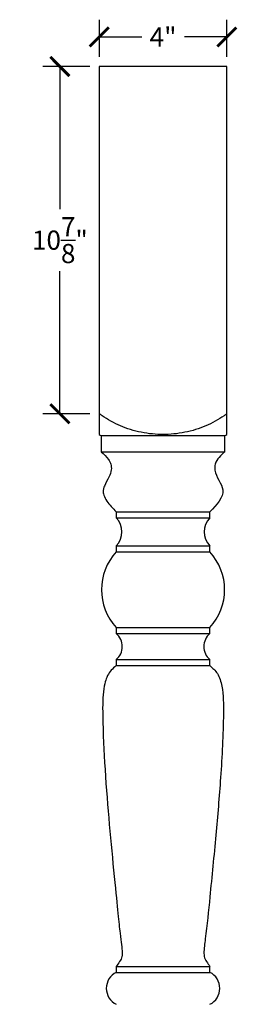
# Model space of a CAD drawing. Units: inches. Extents: x 0 to 25.4, y -0.8 to 46.4.
# Drawn here: x 18.6 to 25.4, y 15.5 to 46.4 of the extents above; entities that cross this region are included whole.
import ezdxf

# ---------------------------------------------------------------- set-up
doc = ezdxf.new("R2010")
doc.units = ezdxf.units.IN
doc.header["$MEASUREMENT"] = 0
doc.dimstyles.new('OWP Standard', dxfattribs={"dimscale": 3, "dimtxt": 0.2, "dimasz": 0.2, "dimexe": 0.18, "dimexo": 0.1, "dimgap": 0.09, "dimtad": 0, "dimtih": 1, "dimtoh": 1, "dimdec": 4, "dimzin": 0, "dimdsep": 46, "dimlunit": 5, "dimtxsty": 'Standard', "dimblk": 'ARCHTICK', "dimcen": 0.09, "dimadec": 0, "dimazin": 0, "dimtfac": 1, "dimtdec": 4, "dimtofl": 0, "dimtmove": 0, "dimatfit": 3, "dimfxl": 1, "dimtolj": 1, "dimtzin": 0, "dimarcsym": 0})

# ---------------------------------------------------------------- blocks, each defined once
blk = doc.blocks.new('_ArchTick')
at = {"color": 0, "const_width": 0.15}
blk.add_lwpolyline([(-0.5, -0.5), (0.5, 0.5)], dxfattribs=at)
blk = doc.blocks.new('*D6')
at = {"color": 0, "lineweight": -2}
for p, q in [((21.063, 45.198), (21.063, 46.365)), ((25.063, 45.198), (25.063, 46.365)), ((21.063, 45.825), (22.393, 45.825)), ((25.063, 45.825), (23.733, 45.825))]:
    blk.add_line(p, q, dxfattribs=at)
at = {"layer": 'Defpoints', "color": 0}
for p in [(25.063, 45.825), (21.063, 44.898), (25.063, 44.898)]:
    blk.add_point(p, dxfattribs=at)
at = {"color": 0, "lineweight": -2, "xscale": 0.6000000000000001, "yscale": 0.6000000000000001, "zscale": 0.6000000000000001, "rotation": 180}
blk.add_blockref('_ArchTick', (21.063, 45.825), dxfattribs=at)
at = {"color": 0, "lineweight": -2, "xscale": 0.6000000000000001, "yscale": 0.6000000000000001, "zscale": 0.6000000000000001}
blk.add_blockref('_ArchTick', (25.063, 45.825), dxfattribs=at)
at = {"color": 0, "insert": (23.063, 45.825), "char_height": 0.6, "attachment_point": 5}
blk.add_mtext('\\A1;4"', dxfattribs=at)
blk = doc.blocks.new('*D7')
at = {"color": 0, "lineweight": -2}
for p, q in [((20.763, 44.898), (19.285, 44.898)), ((19.825, 44.898), (19.825, 40.43)), ((19.825, 34.023), (19.825, 38.49)), ((20.763, 34.023), (19.285, 34.023))]:
    blk.add_line(p, q, dxfattribs=at)
at = {"layer": 'Defpoints', "color": 0}
for p in [(21.063, 44.898), (19.825, 34.023), (21.063, 34.023)]:
    blk.add_point(p, dxfattribs=at)
at = {"color": 0, "lineweight": -2, "xscale": 0.6000000000000001, "yscale": 0.6000000000000001, "zscale": 0.6000000000000001}
for p, rotation in [((19.825, 44.898), 90), ((19.825, 34.023), 270)]:
    blk.add_blockref('_ArchTick', p, dxfattribs=dict(at, rotation=rotation))
at = {"color": 0, "insert": (19.825, 39.46), "char_height": 0.6, "attachment_point": 5}
blk.add_mtext('\\A1;10{\\H1.000000x;\\S7/8;}"', dxfattribs=at)

msp = doc.modelspace()

# ---------------------------------------------------------------- linework, layer by layer
at = {"linetype": 'Continuous'}
for p, q in [((21.06281, 44.89765), (21.06281, 33.37185)), ((25.06281, 44.89765), (21.06281, 44.89765)), ((25.06281, 33.37185), (25.06281, 44.89765)), ((21.12531, 33.33687), (25.00031, 33.33687)), ((21.12531, 33.33687), (21.12531, 32.83161)), ((25.00031, 32.83161), (25.00031, 33.33687)), ((21.12531, 32.83161), (25.00031, 32.83161)), ((21.59405, 30.94698), (24.53157, 30.94698)), ((21.59405, 30.94698), (21.59405, 30.75948)), ((24.53157, 30.75948), (24.53157, 30.94698)), ((21.59405, 30.75948), (24.53157, 30.75948)), ((21.59405, 29.88449), (24.53157, 29.88449)), ((21.59405, 29.88449), (21.59406, 29.69698)), ((21.59406, 29.69698), (24.53157, 29.69698)), ((24.53157, 29.69698), (24.53157, 29.88449)), ((21.59406, 27.32198), (24.53157, 27.32198)), ((21.59406, 27.32198), (21.59406, 27.13448)), ((24.53157, 27.13448), (24.53157, 27.32198)), ((21.59406, 27.13448), (24.53157, 27.13448)), ((21.59405, 26.32198), (24.53157, 26.32198)), ((21.59405, 26.32198), (21.59405, 26.13449)), ((24.53157, 26.13449), (24.53157, 26.32198)), ((21.59405, 26.13449), (24.53157, 26.13449)), ((21.59405, 16.71015), (24.53157, 16.71015)), ((21.59405, 16.71015), (21.59405, 16.52264)), ((24.53157, 16.52264), (24.53157, 16.71015)), ((21.59405, 16.52264), (24.53157, 16.52264))]:
    msp.add_line(p, q, dxfattribs=at)
for centre, radius, start, end in [((22.86669, 36.52077), 3.629, 240.193564, 241.324457), ((23.25894, 36.52077), 3.629, 298.675543, 299.806436), ((21.15001, 30.32198), 0.62336, 315.425598, 44.574402), ((24.97562, 30.32198), 0.62336, 135.425598, 224.574402), ((22.88338, 28.50948), 1.75286, 137.354019, 222.645813), ((23.24225, 28.50948), 1.75286, 317.354187, 42.645981), ((21.25032, 26.72823), 0.53216, 310.235229, 49.764191), ((24.87531, 26.72823), 0.53216, 130.235809, 229.764771), ((21.83805, 16.02265), 0.55636, 116.012314, 243.987692), ((24.28758, 16.02265), 0.55636, 296.012308, 63.987686)]:
    msp.add_arc(centre, radius, start, end, dxfattribs=at)
for points, knots in [([(25.06281, 34.02265), (25.03405, 34.00121), (25.00534, 33.98058), (24.89231, 33.90205), (24.79645, 33.84192), (24.59868, 33.73263), (24.49677, 33.68345), (24.20325, 33.55798), (23.97736, 33.48619), (23.51526, 33.39319), (23.27907, 33.37185), (22.84656, 33.37185), (22.61037, 33.39319), (22.14827, 33.48619), (21.92238, 33.55798), (21.62886, 33.68345), (21.52695, 33.73263), (21.32918, 33.84192), (21.23332, 33.90205), (21.12029, 33.98058), (21.09158, 34.00121), (21.06281, 34.02265)], [7.47248369, 7.47248369, 7.47248369, 7.47248369, 7.57652374, 7.57652374, 7.88537968, 7.88537968, 8.19423563, 8.19423563, 8.8430063, 8.8430063, 9.49177697, 9.49177697, 10.14054763, 10.14054763, 10.7893183, 10.7893183, 11.09817425, 11.09817425, 11.40703019, 11.40703019, 11.51107024, 11.51107024, 11.51107024, 11.51107024]), ([(21.12531, 32.83161), (21.20781, 32.75566), (21.29031, 32.67971), (21.38834, 32.53783), (21.41094, 32.4875), (21.43985, 32.38397), (21.44475, 32.32414), (21.43052, 32.19059), (21.4035, 32.11769), (21.31835, 31.9429), (21.25951, 31.84955), (21.19998, 31.70357), (21.19006, 31.6612), (21.18211, 31.57332), (21.189, 31.52353), (21.22356, 31.41147), (21.25715, 31.34918), (21.37674, 31.17383), (21.4854, 31.06041), (21.59405, 30.94698)], [-1.94915872, -1.94915872, -1.94915872, -1.94915872, -1.75507484, -1.75507484, -1.63118493, -1.63118493, -1.48567712, -1.48567712, -1.29518298, -1.29518298, -1.05748176, -1.05748176, -0.91595787, -0.91595787, -0.72292604, -0.72292604, -0.4712179, -0.4712179, 0, 0, 0, 0]), ([(25.00031, 32.83161), (24.87468, 32.71594), (24.70039, 32.55548), (24.65989, 32.09006), (25.1494, 31.5919), (24.74889, 31.17383), (24.53157, 30.94698)], [0, 0, 0, 0, 12.34114171, 17.12022638, 34.21812464, 54.50144408, 54.50144408, 54.50144408, 54.50144408]), ([(21.59405, 26.13449), (21.47278, 26.02617), (21.38569, 25.94838), (21.28931, 25.75705), (21.24111, 25.64072), (21.16731, 25.15585), (21.16428, 24.89784), (21.17697, 24.00599), (21.20449, 23.4432), (21.31859, 21.68708), (21.42602, 20.58708), (21.63322, 18.48924), (21.67294, 18.08423), (21.75234, 17.44616), (21.77768, 17.30069), (21.77935, 17.08037), (21.77632, 17.04877), (21.76058, 16.96733), (21.73242, 16.91452), (21.6648, 16.8075), (21.62943, 16.75882), (21.59405, 16.71015)], [-1.48700921, -1.48700921, -1.48700921, -1.48700921, -1.36023167, -1.36023167, -1.30117666, -1.30117666, -1.23677249, -1.23677249, -1.1272907, -1.1272907, -0.89357626, -0.89357626, -0.66638203, -0.66638203, -0.45273899, -0.45273899, -0.37345726, -0.37345726, -0.1805157, -0.1805157, 0, 0, 0, 0]), ([(24.53157, 26.13449), (24.61861, 26.05676), (24.81161, 25.88437), (24.95798, 25.34268), (24.96518, 24.25143), (24.88161, 22.6917), (24.72101, 20.77695), (24.55072, 19.09459), (24.43232, 17.85759), (24.34096, 17.23997), (24.35053, 16.99306), (24.42574, 16.85578), (24.49607, 16.75901), (24.53157, 16.71015)], [0, 0, 0, 0, 8.73010039, 19.35999459, 41.12079835, 92.22334269, 138.0816959, 187.60703729, 221.0569332, 232.76250809, 235.15169743, 239.68808386, 244.31481386, 244.31481386, 244.31481386, 244.31481386])]:
    msp.add_open_spline(points, degree=3, knots=knots, dxfattribs=at)

# ---------------------------------------------------------------- dimensions: what is measured, and where the dimension line sits
dim = msp.add_linear_dim(base=(25.06281, 45.82549), p1=(21.06281, 44.89765), p2=(25.06281, 44.89765), dimstyle='OWP Standard', override={"dimpost": '"'})
dim.commit()
dim.dimension.update_dxf_attribs({"geometry": '*D6', "text_midpoint": (23.06281, 45.82549)})
dim = msp.add_linear_dim(base=(19.82516, 34.02265), p1=(21.06281, 44.89765), p2=(21.06281, 34.02265), angle=90, dimstyle='OWP Standard', override={"dimpost": '"'})
dim.commit()
dim.dimension.update_dxf_attribs({"geometry": '*D7', "text_midpoint": (19.82516, 39.46015)})

doc.saveas('drawing.dxf')
